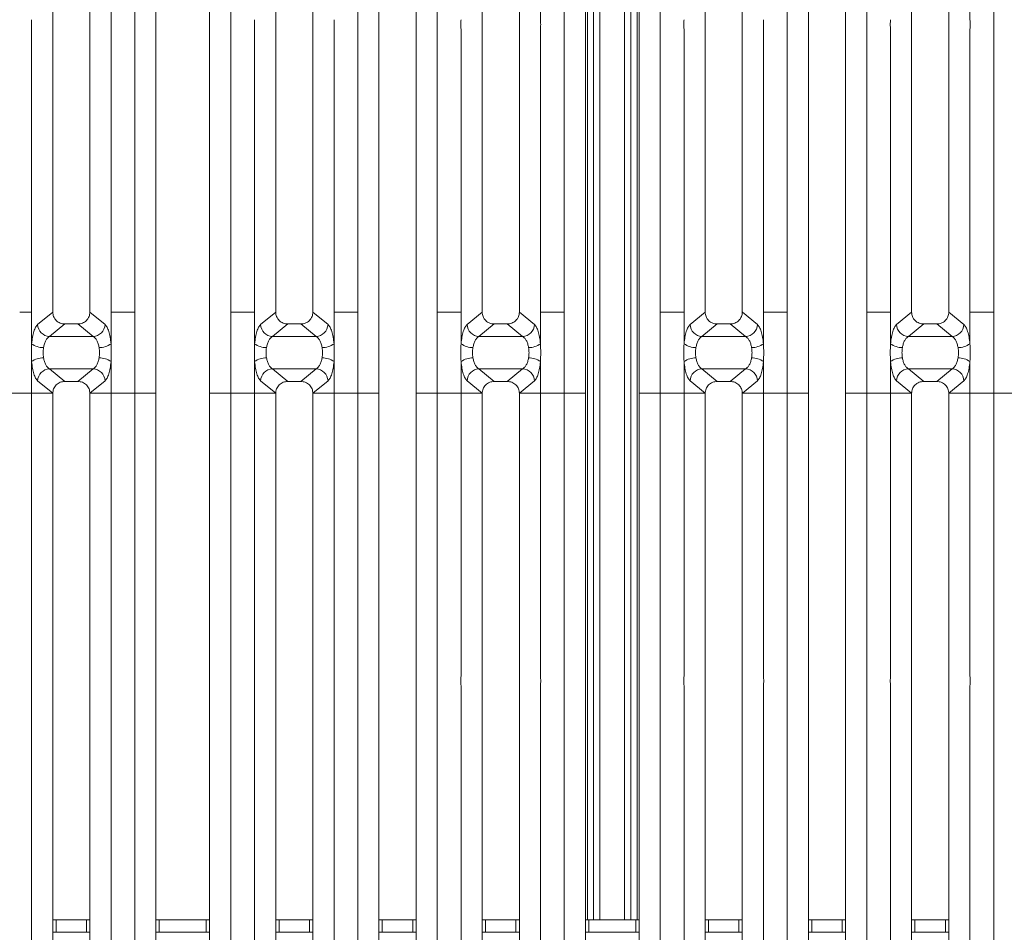
# Model space of a CAD drawing. Units: millimetres. Extents: x 5 to 415, y 5 to 292.
# Drawn here: x 124 to 143, y 100 to 118 of the extents above; entities that cross this region are included whole.
import ezdxf

# ---------------------------------------------------------------- set-up
doc = ezdxf.new("R2010")
doc.units = ezdxf.units.MM

msp = doc.modelspace()

# ---------------------------------------------------------------- linework, layer by layer
at = {"color": 7, "linetype": 'Continuous', "lineweight": 15}
for p, q in [((125.83619, 112.4241), (125.83619, 133.73083)), ((127.77225, 133.73083), (127.77225, 112.4241)), ((134.50285, 112.4241), (134.50285, 133.73083)), ((136.43892, 133.73083), (136.43892, 112.4241)), ((143.16952, 112.4241), (143.16952, 133.73083)), ((126.26255, 133.62695), (126.26255, 112.4241)), ((127.34589, 112.4241), (127.34589, 133.62695)), ((134.92922, 133.62695), (134.92922, 112.4241)), ((136.01255, 112.4241), (136.01255, 133.62695)), ((135.0956, 132.16388), (135.0956, 100.15443)), ((135.2206, 132.16388), (135.2206, 100.15443)), ((135.7206, 100.15443), (135.7206, 132.16388)), ((135.8456, 100.15443), (135.8456, 132.16388)), ((125.35559, 131.25382), (125.35559, 118.32584)), ((134.02225, 131.25382), (134.02225, 118.32584)), ((142.68892, 131.25382), (142.68892, 118.32584)), ((124.17922, 130.82434), (124.17922, 112.4241)), ((124.92922, 112.4241), (124.92922, 130.82434)), ((128.67922, 130.82434), (128.67922, 112.4241)), ((129.42922, 112.4241), (129.42922, 130.82434)), ((132.84589, 130.82434), (132.84589, 112.4241)), ((133.59589, 112.4241), (133.59589, 130.82434)), ((137.34589, 130.82434), (137.34589, 112.4241)), ((138.09589, 112.4241), (138.09589, 130.82434)), ((141.51255, 130.82434), (141.51255, 112.4241)), ((142.26255, 112.4241), (142.26255, 130.82434)), ((130.33619, 112.4241), (130.33619, 127.92048)), ((131.93892, 127.92048), (131.93892, 112.4241)), ((139.00285, 112.4241), (139.00285, 127.92048)), ((140.60559, 127.92048), (140.60559, 112.4241)), ((130.76255, 127.48851), (130.76255, 112.4241)), ((131.51255, 112.4241), (131.51255, 127.48851)), ((139.42922, 127.48851), (139.42922, 112.4241)), ((140.17922, 112.4241), (140.17922, 127.48851)), ((123.75285, 112.4241), (123.75285, 118.13222)), ((125.35559, 118.13222), (125.35559, 112.4241)), ((128.25285, 112.4241), (128.25285, 118.13222)), ((129.85559, 118.13222), (129.85559, 112.4241)), ((132.41952, 112.4241), (132.41952, 118.13222)), ((134.02225, 118.13222), (134.02225, 112.4241)), ((136.91952, 112.4241), (136.91952, 118.13222)), ((138.52225, 118.13222), (138.52225, 112.4241)), ((141.08619, 112.4241), (141.08619, 118.13222)), ((142.68892, 118.13222), (142.68892, 112.4241)), ((123.51255, 112.4241), (123.75285, 112.4241)), ((123.75285, 111.78486), (123.75285, 112.4241)), ((124.17915, 112.4241), (123.87341, 112.17164)), ((124.17915, 112.4241), (124.17922, 112.4241)), ((124.92929, 112.4241), (124.92922, 112.4241)), ((125.23503, 112.17164), (124.92929, 112.4241)), ((125.59589, 112.4241), (125.35559, 112.4241)), ((125.35559, 112.4241), (125.35559, 111.78486)), ((125.59589, 112.4241), (125.83619, 112.4241)), ((125.83619, 110.78396), (125.83619, 112.4241)), ((126.26255, 112.4241), (126.26255, 110.78396)), ((127.34589, 110.78396), (127.34589, 112.4241)), ((127.77225, 112.4241), (128.25285, 112.4241)), ((127.77225, 112.4241), (127.77225, 110.78396)), ((128.25285, 111.78486), (128.25285, 112.4241)), ((128.67915, 112.4241), (128.37341, 112.17164)), ((128.67915, 112.4241), (128.67922, 112.4241)), ((129.42922, 112.4241), (129.42929, 112.4241)), ((129.73503, 112.17164), (129.42929, 112.4241)), ((129.85559, 112.4241), (130.09589, 112.4241)), ((129.85559, 112.4241), (129.85559, 111.78486)), ((130.33619, 112.4241), (130.09589, 112.4241)), ((130.33619, 110.78396), (130.33619, 112.4241)), ((130.76255, 112.4241), (130.76255, 110.78396)), ((131.51255, 110.78396), (131.51255, 112.4241)), ((132.17922, 112.4241), (131.93892, 112.4241)), ((131.93892, 112.4241), (131.93892, 110.78396)), ((132.17922, 112.4241), (132.41952, 112.4241)), ((132.41952, 111.78486), (132.41952, 112.4241)), ((132.84581, 112.4241), (132.54008, 112.17164)), ((132.84581, 112.4241), (132.84589, 112.4241)), ((133.59596, 112.4241), (133.59589, 112.4241)), ((133.90169, 112.17164), (133.59596, 112.4241)), ((134.26255, 112.4241), (134.02225, 112.4241)), ((134.02225, 112.4241), (134.02225, 111.78486)), ((134.26255, 112.4241), (134.50285, 112.4241)), ((134.50285, 110.78396), (134.50285, 112.4241)), ((134.92922, 112.4241), (134.92922, 110.78396)), ((136.01255, 110.78396), (136.01255, 112.4241)), ((136.43892, 112.4241), (136.91952, 112.4241)), ((136.43892, 112.4241), (136.43892, 110.78396)), ((136.91952, 111.78486), (136.91952, 112.4241)), ((137.34581, 112.4241), (137.04008, 112.17164)), ((137.34581, 112.4241), (137.34589, 112.4241)), ((138.09589, 112.4241), (138.09596, 112.4241)), ((138.40169, 112.17164), (138.09596, 112.4241)), ((138.52225, 112.4241), (138.76255, 112.4241)), ((138.52225, 112.4241), (138.52225, 111.78486)), ((139.00285, 112.4241), (138.76255, 112.4241)), ((139.00285, 110.78396), (139.00285, 112.4241)), ((139.42922, 112.4241), (139.42922, 110.78396)), ((140.17922, 110.78396), (140.17922, 112.4241)), ((140.84589, 112.4241), (140.60559, 112.4241)), ((140.60559, 112.4241), (140.60559, 110.78396)), ((140.84589, 112.4241), (141.08619, 112.4241)), ((141.08619, 111.78486), (141.08619, 112.4241)), ((141.51248, 112.4241), (141.20675, 112.17164)), ((141.51248, 112.4241), (141.51255, 112.4241)), ((142.26263, 112.4241), (142.26255, 112.4241)), ((142.56836, 112.17164), (142.26263, 112.4241)), ((142.92922, 112.4241), (142.68892, 112.4241)), ((142.68892, 112.4241), (142.68892, 111.78486)), ((142.92922, 112.4241), (143.16952, 112.4241)), ((143.16952, 110.78396), (143.16952, 112.4241)), ((124.42277, 112.18358), (124.11371, 111.92838)), ((124.42277, 112.18358), (124.68567, 112.18358)), ((124.99473, 111.92838), (124.68567, 112.18358)), ((128.92277, 112.18358), (128.61371, 111.92838)), ((128.92277, 112.18358), (129.18567, 112.18358)), ((129.18567, 112.18358), (129.49473, 111.92838)), ((133.08943, 112.18358), (132.78038, 111.92838)), ((133.08943, 112.18358), (133.35234, 112.18358)), ((133.66139, 111.92838), (133.35234, 112.18358)), ((137.58943, 112.18358), (137.28038, 111.92838)), ((137.58943, 112.18358), (137.85234, 112.18358)), ((137.85234, 112.18358), (138.16139, 111.92838)), ((141.7561, 112.18358), (141.44705, 111.92838)), ((141.7561, 112.18358), (142.01901, 112.18358)), ((142.32806, 111.92838), (142.01901, 112.18358)), ((124.99473, 111.92838), (124.11371, 111.92838)), ((129.49473, 111.92838), (128.61371, 111.92838)), ((133.66139, 111.92838), (132.78038, 111.92838)), ((138.16139, 111.92838), (137.28038, 111.92838)), ((142.32806, 111.92838), (141.44705, 111.92838)), ((123.75285, 110.78396), (123.75285, 111.42319)), ((124.11371, 111.27968), (124.99473, 111.27968)), ((124.11371, 111.27968), (124.42277, 111.02448)), ((124.68567, 111.02448), (124.99473, 111.27968)), ((125.35559, 111.42319), (125.35559, 110.78396)), ((128.25285, 110.78396), (128.25285, 111.42319)), ((128.61371, 111.27968), (129.49473, 111.27968)), ((128.61371, 111.27968), (128.92277, 111.02448)), ((129.49473, 111.27968), (129.18567, 111.02448)), ((129.85559, 111.42319), (129.85559, 110.78396)), ((132.41952, 110.78396), (132.41952, 111.42319)), ((132.78038, 111.27968), (133.66139, 111.27968)), ((132.78038, 111.27968), (133.08943, 111.02448)), ((133.35234, 111.02448), (133.66139, 111.27968)), ((134.02225, 111.42319), (134.02225, 110.78396)), ((136.91952, 110.78396), (136.91952, 111.42319)), ((137.28038, 111.27968), (138.16139, 111.27968)), ((137.28038, 111.27968), (137.58943, 111.02448)), ((138.16139, 111.27968), (137.85234, 111.02448)), ((138.52225, 111.42319), (138.52225, 110.78396)), ((141.08619, 110.78396), (141.08619, 111.42319)), ((141.44705, 111.27968), (142.32806, 111.27968)), ((141.44705, 111.27968), (141.7561, 111.02448)), ((142.01901, 111.02448), (142.32806, 111.27968)), ((142.68892, 111.42319), (142.68892, 110.78396)), ((123.87341, 111.03642), (124.17915, 110.78396)), ((124.68567, 111.02448), (124.42277, 111.02448)), ((124.92929, 110.78396), (125.23503, 111.03642)), ((128.37341, 111.03642), (128.67915, 110.78396)), ((129.18567, 111.02448), (128.92277, 111.02448)), ((129.73503, 111.03642), (129.42929, 110.78396)), ((132.54008, 111.03642), (132.84581, 110.78396)), ((133.35234, 111.02448), (133.08943, 111.02448)), ((133.59596, 110.78396), (133.90169, 111.03642)), ((137.04008, 111.03642), (137.34581, 110.78396)), ((137.85234, 111.02448), (137.58943, 111.02448)), ((138.40169, 111.03642), (138.09596, 110.78396)), ((141.20675, 111.03642), (141.51248, 110.78396)), ((142.01901, 111.02448), (141.7561, 111.02448)), ((142.26263, 110.78396), (142.56836, 111.03642)), ((123.27225, 110.78396), (123.75285, 110.78396)), ((124.17915, 110.78396), (123.75285, 110.78396)), ((123.75285, 105.07584), (123.75285, 110.78396)), ((124.17922, 110.78396), (123.75285, 110.78396)), ((124.17922, 110.78396), (124.17915, 110.78396)), ((124.17922, 110.78396), (124.17915, 110.78396)), ((124.17922, 110.78396), (124.17922, 92.38371)), ((124.92929, 110.78396), (124.92922, 110.78396)), ((124.92929, 110.78396), (124.92922, 110.78396)), ((124.92922, 92.38371), (124.92922, 110.78396)), ((125.35559, 110.78396), (124.92922, 110.78396)), ((125.35559, 110.78396), (124.92929, 110.78396)), ((125.35559, 110.78396), (125.83619, 110.78396)), ((125.35559, 110.78396), (125.35559, 105.07584)), ((126.26255, 110.78396), (125.83619, 110.78396)), ((125.83619, 89.47723), (125.83619, 110.78396)), ((126.26255, 110.78396), (126.26255, 89.58111)), ((127.77225, 110.78396), (127.34589, 110.78396)), ((127.34589, 89.58111), (127.34589, 110.78396)), ((127.77225, 110.78396), (128.25285, 110.78396)), ((127.77225, 110.78396), (127.77225, 89.47723)), ((128.67915, 110.78396), (128.25285, 110.78396)), ((128.25285, 105.07584), (128.25285, 110.78396)), ((128.67922, 110.78396), (128.25285, 110.78396)), ((128.67922, 110.78396), (128.67915, 110.78396)), ((128.67922, 110.78396), (128.67915, 110.78396)), ((128.67922, 110.78396), (128.67922, 92.38371)), ((129.42929, 110.78396), (129.42922, 110.78396)), ((129.42929, 110.78396), (129.42922, 110.78396)), ((129.42922, 92.38371), (129.42922, 110.78396)), ((129.42922, 110.78396), (129.85559, 110.78396)), ((129.85559, 110.78396), (129.42929, 110.78396)), ((129.85559, 110.78396), (130.33619, 110.78396)), ((129.85559, 110.78396), (129.85559, 105.07584)), ((130.76255, 110.78396), (130.33619, 110.78396)), ((130.33619, 95.28758), (130.33619, 110.78396)), ((130.76255, 110.78396), (130.33619, 110.78396)), ((130.76255, 110.78396), (130.76255, 95.71955)), ((131.93892, 110.78396), (131.51255, 110.78396)), ((131.51255, 95.71955), (131.51255, 110.78396)), ((131.93892, 110.78396), (132.41952, 110.78396)), ((131.93892, 110.78396), (131.93892, 95.28758)), ((132.84581, 110.78396), (132.41952, 110.78396)), ((132.41952, 105.07584), (132.41952, 110.78396)), ((132.84589, 110.78396), (132.41952, 110.78396)), ((132.84589, 110.78396), (132.84581, 110.78396)), ((132.84589, 110.78396), (132.84581, 110.78396)), ((132.84589, 110.78396), (132.84589, 92.38371)), ((133.59596, 110.78396), (133.59589, 110.78396)), ((133.59596, 110.78396), (133.59589, 110.78396)), ((133.59589, 92.38371), (133.59589, 110.78396)), ((134.02225, 110.78396), (133.59589, 110.78396)), ((134.02225, 110.78396), (133.59596, 110.78396)), ((134.02225, 110.78396), (134.50285, 110.78396)), ((134.02225, 110.78396), (134.02225, 105.07584)), ((134.92922, 110.78396), (134.50285, 110.78396)), ((134.50285, 89.47723), (134.50285, 110.78396)), ((134.92922, 110.78396), (134.92922, 89.58111)), ((136.43892, 110.78396), (136.01255, 110.78396)), ((136.01255, 89.58111), (136.01255, 110.78396)), ((136.43892, 110.78396), (136.91952, 110.78396)), ((136.43892, 110.78396), (136.43892, 89.47723)), ((137.34581, 110.78396), (136.91952, 110.78396)), ((136.91952, 105.07584), (136.91952, 110.78396)), ((137.34589, 110.78396), (136.91952, 110.78396)), ((137.34589, 110.78396), (137.34581, 110.78396)), ((137.34589, 110.78396), (137.34581, 110.78396)), ((137.34589, 110.78396), (137.34589, 92.38371)), ((138.09596, 110.78396), (138.09589, 110.78396)), ((138.09596, 110.78396), (138.09589, 110.78396)), ((138.09589, 92.38371), (138.09589, 110.78396)), ((138.09589, 110.78396), (138.52225, 110.78396)), ((138.52225, 110.78396), (138.09596, 110.78396)), ((138.52225, 110.78396), (139.00285, 110.78396)), ((138.52225, 110.78396), (138.52225, 105.07584)), ((139.42922, 110.78396), (139.00285, 110.78396)), ((139.00285, 95.28758), (139.00285, 110.78396)), ((139.42922, 110.78396), (139.00285, 110.78396)), ((139.42922, 110.78396), (139.42922, 95.71955)), ((140.60559, 110.78396), (140.17922, 110.78396)), ((140.17922, 95.71955), (140.17922, 110.78396)), ((140.60559, 110.78396), (141.08619, 110.78396)), ((140.60559, 110.78396), (140.60559, 95.28758)), ((141.51248, 110.78396), (141.08619, 110.78396)), ((141.08619, 105.07584), (141.08619, 110.78396)), ((141.51255, 110.78396), (141.08619, 110.78396)), ((141.51255, 110.78396), (141.51248, 110.78396)), ((141.51255, 110.78396), (141.51248, 110.78396)), ((141.51255, 110.78396), (141.51255, 92.38371)), ((142.26263, 110.78396), (142.26255, 110.78396)), ((142.26263, 110.78396), (142.26255, 110.78396)), ((142.26255, 92.38371), (142.26255, 110.78396)), ((142.68892, 110.78396), (142.26255, 110.78396)), ((142.68892, 110.78396), (142.26263, 110.78396)), ((142.68892, 110.78396), (143.16952, 110.78396)), ((142.68892, 110.78396), (142.68892, 105.07584)), ((143.59589, 110.78396), (143.16952, 110.78396)), ((143.16952, 89.47723), (143.16952, 110.78396)), ((123.75285, 91.95424), (123.75285, 104.88222)), ((125.35559, 104.88222), (125.35559, 91.95424)), ((128.25285, 91.95424), (128.25285, 104.88222)), ((129.85559, 104.88222), (129.85559, 91.95424)), ((132.41952, 91.95424), (132.41952, 104.88222)), ((134.02225, 104.88222), (134.02225, 91.95424)), ((136.91952, 91.95424), (136.91952, 104.88222)), ((138.52225, 104.88222), (138.52225, 91.95424)), ((141.08619, 91.95424), (141.08619, 104.88222)), ((142.68892, 104.88222), (142.68892, 91.95424)), ((124.17922, 100.15443), (124.24675, 100.15443)), ((124.24675, 100.15443), (124.24675, 99.90443)), ((124.24675, 100.15443), (124.86113, 100.15443)), ((124.86113, 99.90443), (124.86113, 100.15443)), ((124.86113, 100.15443), (124.92922, 100.15443)), ((126.26255, 100.15443), (126.33008, 100.15443)), ((126.33008, 100.15443), (126.33008, 99.90443)), ((126.33008, 100.15443), (127.27779, 100.15443)), ((127.27779, 99.90443), (127.27779, 100.15443)), ((127.27779, 100.15443), (127.34589, 100.15443)), ((128.67922, 100.15443), (128.74675, 100.15443)), ((128.74675, 100.15443), (128.74675, 99.90443)), ((128.74675, 100.15443), (129.36113, 100.15443)), ((129.36113, 99.90443), (129.36113, 100.15443)), ((129.36113, 100.15443), (129.42922, 100.15443)), ((130.76255, 100.15443), (130.83008, 100.15443)), ((130.83008, 100.15443), (130.83008, 99.90443)), ((130.83008, 100.15443), (131.44446, 100.15443)), ((131.44446, 99.90443), (131.44446, 100.15443)), ((131.44446, 100.15443), (131.51255, 100.15443)), ((132.84589, 100.15443), (132.91341, 100.15443)), ((132.91341, 100.15443), (132.91341, 99.90443)), ((132.91341, 100.15443), (133.52779, 100.15443)), ((133.52779, 99.90443), (133.52779, 100.15443)), ((133.52779, 100.15443), (133.59589, 100.15443)), ((134.92922, 100.15443), (134.99675, 100.15443)), ((134.99675, 100.15443), (134.99675, 99.90443)), ((134.99675, 100.15443), (135.94446, 100.15443)), ((135.94446, 99.90443), (135.94446, 100.15443)), ((135.94446, 100.15443), (136.01255, 100.15443)), ((137.34589, 100.15443), (137.41341, 100.15443)), ((137.41341, 100.15443), (137.41341, 99.90443)), ((137.41341, 100.15443), (138.02779, 100.15443)), ((138.02779, 99.90443), (138.02779, 100.15443)), ((138.02779, 100.15443), (138.09589, 100.15443)), ((139.42922, 100.15443), (139.49675, 100.15443)), ((139.49675, 100.15443), (139.49675, 99.90443)), ((139.49675, 100.15443), (140.11113, 100.15443)), ((140.11113, 99.90443), (140.11113, 100.15443)), ((140.11113, 100.15443), (140.17922, 100.15443)), ((141.51255, 100.15443), (141.58008, 100.15443)), ((141.58008, 100.15443), (141.58008, 99.90443)), ((141.58008, 100.15443), (142.19446, 100.15443)), ((142.19446, 99.90443), (142.19446, 100.15443)), ((142.19446, 100.15443), (142.26255, 100.15443)), ((124.24675, 99.90443), (124.17922, 99.90443)), ((124.24675, 99.90443), (124.86113, 99.90443)), ((124.92922, 99.90443), (124.86113, 99.90443)), ((126.33008, 99.90443), (126.26255, 99.90443)), ((126.33008, 99.90443), (127.27779, 99.90443)), ((127.34589, 99.90443), (127.27779, 99.90443)), ((128.74675, 99.90443), (128.67922, 99.90443)), ((128.74675, 99.90443), (129.36113, 99.90443)), ((129.42922, 99.90443), (129.36113, 99.90443)), ((130.83008, 99.90443), (130.76255, 99.90443)), ((130.83008, 99.90443), (131.44446, 99.90443)), ((131.51255, 99.90443), (131.44446, 99.90443)), ((132.91341, 99.90443), (132.84589, 99.90443)), ((132.91341, 99.90443), (133.52779, 99.90443)), ((133.59589, 99.90443), (133.52779, 99.90443)), ((134.99675, 99.90443), (134.92922, 99.90443)), ((134.99675, 99.90443), (135.94446, 99.90443)), ((136.01255, 99.90443), (135.94446, 99.90443)), ((137.41341, 99.90443), (137.34589, 99.90443)), ((137.41341, 99.90443), (138.02779, 99.90443)), ((138.09589, 99.90443), (138.02779, 99.90443)), ((139.49675, 99.90443), (139.42922, 99.90443)), ((139.49675, 99.90443), (140.11113, 99.90443)), ((140.17922, 99.90443), (140.11113, 99.90443)), ((141.58008, 99.90443), (141.51255, 99.90443)), ((141.58008, 99.90443), (142.19446, 99.90443)), ((142.26255, 99.90443), (142.19446, 99.90443))]:
    msp.add_line(p, q, dxfattribs=at)
at = {"color": 8, "linetype": 'Continuous', "lineweight": 15}
for p, q in [((134.9706, 133.57109), (134.9706, 100.15443)), ((135.9706, 100.15443), (135.9706, 133.57109))]:
    msp.add_line(p, q, dxfattribs=at)
at = {"color": 7, "linetype": 'Continuous', "lineweight": 15}
for centre, radius, start, end in [((124.13427, 112.189), 0.26143, 183.807532, 265.490386), ((124.97417, 112.189), 0.26143, 274.509613, 356.192467), ((128.63427, 112.189), 0.26143, 183.807532, 265.490386), ((129.47417, 112.189), 0.26143, 274.509613, 356.192467), ((132.80094, 112.189), 0.26143, 183.807532, 265.490386), ((133.64084, 112.189), 0.26143, 274.509613, 356.192467), ((137.30094, 112.189), 0.26143, 183.807532, 265.490386), ((138.14084, 112.189), 0.26143, 274.509613, 356.192467), ((141.4676, 112.189), 0.26143, 183.807532, 265.490386), ((142.3075, 112.189), 0.26143, 274.509613, 356.192467), ((123.99154, 112.11365), 0.40629, 234.021754, 270.227406), ((125.1169, 112.11365), 0.40629, 269.772593, 305.978245), ((128.49154, 112.11365), 0.40629, 234.021754, 270.227406), ((129.6169, 112.11365), 0.40629, 269.772593, 305.978245), ((132.65821, 112.11365), 0.40629, 234.021754, 270.227406), ((133.78357, 112.11365), 0.40629, 269.772593, 305.978245), ((137.15821, 112.11365), 0.40629, 234.021754, 270.227406), ((138.28357, 112.11365), 0.40629, 269.772593, 305.978245), ((141.32487, 112.11365), 0.40629, 234.021754, 270.227406), ((142.45023, 112.11365), 0.40629, 269.772593, 305.978245), ((123.99154, 111.09441), 0.40629, 89.772593, 125.978245), ((125.1169, 111.09441), 0.40629, 54.021754, 90.227406), ((128.49154, 111.09441), 0.40629, 89.772593, 125.978245), ((129.6169, 111.09441), 0.40629, 54.021754, 90.227406), ((132.65821, 111.09441), 0.40629, 89.772593, 125.978245), ((133.78357, 111.09441), 0.40629, 54.021754, 90.227406), ((137.15821, 111.09441), 0.40629, 89.772593, 125.978245), ((138.28357, 111.09441), 0.40629, 54.021754, 90.227406), ((141.32487, 111.09441), 0.40629, 89.772593, 125.978245), ((142.45023, 111.09441), 0.40629, 54.021754, 90.227406), ((124.13427, 111.01906), 0.26143, 94.509613, 176.192467), ((124.97417, 111.01906), 0.26143, 3.807532, 85.490386), ((128.63427, 111.01906), 0.26143, 94.509613, 176.192467), ((129.47417, 111.01906), 0.26143, 3.807532, 85.490386), ((132.80094, 111.01906), 0.26143, 94.509613, 176.192467), ((133.64084, 111.01906), 0.26143, 3.807532, 85.490386), ((137.30094, 111.01906), 0.26143, 94.509613, 176.192467), ((138.14084, 111.01906), 0.26143, 3.807532, 85.490386), ((141.4676, 111.01906), 0.26143, 94.509613, 176.192467), ((142.3075, 111.01906), 0.26143, 3.807532, 85.490386)]:
    msp.add_arc(centre, radius, start, end, dxfattribs=at)
for points in [[(123.75285, 118.13222), (123.75079, 118.16449), (123.74667, 118.22903), (123.75079, 118.29357), (123.75285, 118.32584)], [(125.35559, 118.32584), (125.35765, 118.29357), (125.36177, 118.22903), (125.35765, 118.16449), (125.35559, 118.13222)], [(128.25285, 118.13222), (128.25079, 118.16449), (128.24667, 118.22903), (128.25079, 118.29357), (128.25285, 118.32584)], [(129.85559, 118.32584), (129.85765, 118.29357), (129.86177, 118.22903), (129.85765, 118.16449), (129.85559, 118.13222)], [(132.41952, 118.13222), (132.41746, 118.16449), (132.41333, 118.22903), (132.41746, 118.29357), (132.41952, 118.32584)], [(134.02225, 118.32584), (134.02432, 118.29357), (134.02844, 118.22903), (134.02432, 118.16449), (134.02225, 118.13222)], [(136.91952, 118.13222), (136.91746, 118.16449), (136.91333, 118.22903), (136.91746, 118.29357), (136.91952, 118.32584)], [(138.52225, 118.32584), (138.52432, 118.29357), (138.52844, 118.22903), (138.52432, 118.16449), (138.52225, 118.13222)], [(141.08619, 118.13222), (141.08412, 118.16449), (141.08, 118.22903), (141.08412, 118.29357), (141.08619, 118.32584)], [(142.68892, 118.32584), (142.69098, 118.29357), (142.69511, 118.22903), (142.69098, 118.16449), (142.68892, 118.13222)], [(123.75285, 104.88222), (123.75055, 104.91449), (123.74596, 104.97903), (123.75055, 105.04357), (123.75285, 105.07584)], [(125.35559, 105.07584), (125.35789, 105.04357), (125.36248, 104.97903), (125.35789, 104.91449), (125.35559, 104.88222)], [(128.25285, 104.88222), (128.25055, 104.91449), (128.24596, 104.97903), (128.25055, 105.04357), (128.25285, 105.07584)], [(129.85559, 105.07584), (129.85789, 105.04357), (129.86248, 104.97903), (129.85789, 104.91449), (129.85559, 104.88222)], [(132.41952, 104.88222), (132.41722, 104.91449), (132.41262, 104.97903), (132.41722, 105.04357), (132.41952, 105.07584)], [(134.02225, 105.07584), (134.02455, 105.04357), (134.02915, 104.97903), (134.02455, 104.91449), (134.02225, 104.88222)], [(136.91952, 104.88222), (136.91722, 104.91449), (136.91262, 104.97903), (136.91722, 105.04357), (136.91952, 105.07584)], [(138.52225, 105.07584), (138.52455, 105.04357), (138.52915, 104.97903), (138.52455, 104.91449), (138.52225, 104.88222)], [(141.08619, 104.88222), (141.08389, 104.91449), (141.07929, 104.97903), (141.08389, 105.04357), (141.08619, 105.07584)], [(142.68892, 105.07584), (142.69122, 105.04357), (142.69582, 104.97903), (142.69122, 104.91449), (142.68892, 104.88222)]]:
    msp.add_open_spline(points, degree=3, dxfattribs=at)
for points, knots in [([(124.17922, 112.4241), (124.18239, 112.39336), (124.18725, 112.34614), (124.21746, 112.28987), (124.24839, 112.25193), (124.28687, 112.22132), (124.34389, 112.19146), (124.39168, 112.18669), (124.42277, 112.18358)], [0, 0, 0, 0, 0.24097625, 0.37006818, 0.49798843, 0.62539178, 0.75624935, 1, 1, 1, 1]), ([(124.68567, 112.18358), (124.71676, 112.18669), (124.76454, 112.19146), (124.82157, 112.22132), (124.86005, 112.25192), (124.89098, 112.28986), (124.92119, 112.34614), (124.92605, 112.39336), (124.92922, 112.4241)], [0, 0, 0, 0, 0.24375065, 0.37459852, 0.50201157, 0.62992216, 0.75902375, 1, 1, 1, 1]), ([(128.67922, 112.4241), (128.68239, 112.39336), (128.68725, 112.34614), (128.71746, 112.28987), (128.74839, 112.25193), (128.78687, 112.22132), (128.84389, 112.19146), (128.89168, 112.18669), (128.92277, 112.18358)], [0, 0, 0, 0, 0.24097625, 0.37006818, 0.49798843, 0.62539178, 0.75624935, 1, 1, 1, 1]), ([(129.18567, 112.18358), (129.21676, 112.18669), (129.26454, 112.19146), (129.32157, 112.22132), (129.36005, 112.25192), (129.39098, 112.28986), (129.42119, 112.34614), (129.42605, 112.39336), (129.42922, 112.4241)], [0, 0, 0, 0, 0.24375065, 0.37459852, 0.50201157, 0.62992216, 0.75902375, 1, 1, 1, 1]), ([(132.84589, 112.4241), (132.84905, 112.39336), (132.85392, 112.34614), (132.88413, 112.28987), (132.91506, 112.25193), (132.95354, 112.22132), (133.01056, 112.19146), (133.05834, 112.18669), (133.08943, 112.18358)], [0, 0, 0, 0, 0.24097625, 0.37006818, 0.49798843, 0.62539178, 0.75624935, 1, 1, 1, 1]), ([(133.35234, 112.18358), (133.38343, 112.18669), (133.43121, 112.19146), (133.48823, 112.22132), (133.52672, 112.25192), (133.55764, 112.28986), (133.58785, 112.34614), (133.59272, 112.39336), (133.59589, 112.4241)], [0, 0, 0, 0, 0.24375065, 0.37459852, 0.50201157, 0.62992216, 0.75902375, 1, 1, 1, 1]), ([(137.34589, 112.4241), (137.34905, 112.39336), (137.35392, 112.34614), (137.38413, 112.28987), (137.41506, 112.25193), (137.45354, 112.22132), (137.51056, 112.19146), (137.55834, 112.18669), (137.58943, 112.18358)], [0, 0, 0, 0, 0.24097625, 0.37006818, 0.49798843, 0.62539178, 0.75624935, 1, 1, 1, 1]), ([(137.85234, 112.18358), (137.88343, 112.18669), (137.93121, 112.19146), (137.98823, 112.22132), (138.02672, 112.25192), (138.05764, 112.28986), (138.08785, 112.34614), (138.09272, 112.39336), (138.09589, 112.4241)], [0, 0, 0, 0, 0.24375065, 0.37459852, 0.50201157, 0.62992216, 0.75902375, 1, 1, 1, 1]), ([(141.51255, 112.4241), (141.51572, 112.39336), (141.52058, 112.34614), (141.55079, 112.28987), (141.58172, 112.25193), (141.6202, 112.22132), (141.67723, 112.19146), (141.72501, 112.18669), (141.7561, 112.18358)], [0, 0, 0, 0, 0.24097625, 0.37006818, 0.49798843, 0.62539178, 0.75624935, 1, 1, 1, 1]), ([(142.01901, 112.18358), (142.0501, 112.18669), (142.09788, 112.19146), (142.1549, 112.22132), (142.19338, 112.25192), (142.22431, 112.28986), (142.25452, 112.34614), (142.25939, 112.39336), (142.26255, 112.4241)], [0, 0, 0, 0, 0.24375065, 0.37459852, 0.50201157, 0.62992216, 0.75902375, 1, 1, 1, 1]), ([(123.87341, 112.17164), (123.85978, 112.15664), (123.83263, 112.12677), (123.7977, 112.03779), (123.76924, 111.92401), (123.7583, 111.8311), (123.75285, 111.78486)], [0, 0, 0, 0, 0.253351553, 0.504654758, 0.753472372, 1, 1, 1, 1]), ([(125.35559, 111.78486), (125.35014, 111.8311), (125.3392, 111.92401), (125.31074, 112.03779), (125.27581, 112.12677), (125.24866, 112.15664), (125.23503, 112.17164)], [0, 0, 0, 0, 0.24652763, 0.49534524, 0.74664845, 1, 1, 1, 1]), ([(128.37341, 112.17164), (128.35978, 112.15664), (128.33263, 112.12677), (128.2977, 112.03779), (128.26924, 111.92401), (128.2583, 111.8311), (128.25285, 111.78486)], [0, 0, 0, 0, 0.25335155, 0.50465476, 0.75347237, 1, 1, 1, 1]), ([(129.73503, 112.17164), (129.74866, 112.15664), (129.77581, 112.12677), (129.81074, 112.03779), (129.8392, 111.92401), (129.85014, 111.8311), (129.85559, 111.78486)], [0, 0, 0, 0, 0.25335155, 0.50465476, 0.75347237, 1, 1, 1, 1]), ([(132.54008, 112.17164), (132.52645, 112.15664), (132.49929, 112.12677), (132.46436, 112.03779), (132.43591, 111.92401), (132.42497, 111.8311), (132.41952, 111.78486)], [0, 0, 0, 0, 0.253351553, 0.504654758, 0.753472372, 1, 1, 1, 1]), ([(134.02225, 111.78486), (134.01681, 111.8311), (134.00586, 111.92401), (133.97741, 112.03779), (133.94248, 112.12677), (133.91533, 112.15664), (133.90169, 112.17164)], [0, 0, 0, 0, 0.24652763, 0.49534524, 0.74664845, 1, 1, 1, 1]), ([(137.04008, 112.17164), (137.02645, 112.15664), (136.99929, 112.12677), (136.96436, 112.03779), (136.93591, 111.92401), (136.92497, 111.8311), (136.91952, 111.78486)], [0, 0, 0, 0, 0.25335155, 0.50465476, 0.75347237, 1, 1, 1, 1]), ([(138.40169, 112.17164), (138.41533, 112.15664), (138.44248, 112.12677), (138.47741, 112.03779), (138.50586, 111.92401), (138.51681, 111.8311), (138.52225, 111.78486)], [0, 0, 0, 0, 0.25335155, 0.50465476, 0.75347237, 1, 1, 1, 1]), ([(141.20675, 112.17164), (141.19311, 112.15664), (141.16596, 112.12677), (141.13103, 112.03779), (141.10258, 111.92401), (141.09163, 111.8311), (141.08619, 111.78486)], [0, 0, 0, 0, 0.253351553, 0.504654758, 0.753472372, 1, 1, 1, 1]), ([(142.68892, 111.78486), (142.68347, 111.8311), (142.67253, 111.92401), (142.64408, 112.03779), (142.60915, 112.12677), (142.58199, 112.15664), (142.56836, 112.17164)], [0, 0, 0, 0, 0.24652763, 0.49534524, 0.74664845, 1, 1, 1, 1]), ([(124.11371, 111.92838), (124.10012, 111.91985), (124.07322, 111.90299), (124.03797, 111.85199), (124.00958, 111.7869), (123.99848, 111.73315), (123.99315, 111.70736)], [0, 0, 0, 0, 0.2594067, 0.51313353, 0.7664579, 1, 1, 1, 1]), ([(125.11529, 111.70736), (125.10996, 111.73315), (125.09886, 111.7869), (125.07047, 111.85199), (125.03522, 111.90299), (125.00832, 111.91985), (124.99473, 111.92838)], [0, 0, 0, 0, 0.23353765, 0.48686644, 0.74059329, 1, 1, 1, 1]), ([(128.61371, 111.92838), (128.60012, 111.91985), (128.57322, 111.90299), (128.53797, 111.85199), (128.50958, 111.7869), (128.49848, 111.73315), (128.49315, 111.70736)], [0, 0, 0, 0, 0.2594067, 0.51313353, 0.7664579, 1, 1, 1, 1]), ([(129.61529, 111.70736), (129.60996, 111.73315), (129.59886, 111.7869), (129.57047, 111.85199), (129.53522, 111.90299), (129.50832, 111.91985), (129.49473, 111.92838)], [0, 0, 0, 0, 0.23353765, 0.48686644, 0.74059329, 1, 1, 1, 1]), ([(132.78038, 111.92838), (132.76678, 111.91985), (132.73988, 111.90299), (132.70464, 111.85199), (132.67624, 111.7869), (132.66514, 111.73315), (132.65982, 111.70736)], [0, 0, 0, 0, 0.2594067, 0.51313353, 0.7664579, 1, 1, 1, 1]), ([(133.78195, 111.70736), (133.77663, 111.73315), (133.76553, 111.7869), (133.73714, 111.85199), (133.70189, 111.90299), (133.67499, 111.91985), (133.66139, 111.92838)], [0, 0, 0, 0, 0.23353765, 0.48686644, 0.74059329, 1, 1, 1, 1]), ([(137.28038, 111.92838), (137.26678, 111.91985), (137.23988, 111.90299), (137.20464, 111.85199), (137.17624, 111.7869), (137.16514, 111.73315), (137.15982, 111.70736)], [0, 0, 0, 0, 0.2594067, 0.51313353, 0.7664579, 1, 1, 1, 1]), ([(138.28195, 111.70736), (138.27663, 111.73315), (138.26553, 111.7869), (138.23714, 111.85199), (138.20189, 111.90299), (138.17499, 111.91985), (138.16139, 111.92838)], [0, 0, 0, 0, 0.23353765, 0.48686644, 0.74059329, 1, 1, 1, 1]), ([(141.44705, 111.92838), (141.43345, 111.91985), (141.40655, 111.90299), (141.3713, 111.85199), (141.34291, 111.7869), (141.33181, 111.73315), (141.32649, 111.70736)], [0, 0, 0, 0, 0.2594067, 0.51313353, 0.7664579, 1, 1, 1, 1]), ([(142.44862, 111.70736), (142.4433, 111.73315), (142.4322, 111.7869), (142.4038, 111.85199), (142.36856, 111.90299), (142.34166, 111.91985), (142.32806, 111.92838)], [0, 0, 0, 0, 0.23353765, 0.48686644, 0.74059329, 1, 1, 1, 1]), ([(123.75285, 111.42319), (123.75055, 111.48352), (123.74596, 111.60407), (123.75056, 111.72463), (123.75285, 111.78486)], [0, 0, 0, 0, 0.50036156, 1, 1, 1, 1]), ([(123.99315, 111.70736), (123.98856, 111.67294), (123.97936, 111.60406), (123.98855, 111.53517), (123.99315, 111.5007)], [0, 0, 0, 0, 0.49964761, 1, 1, 1, 1]), ([(125.11529, 111.5007), (125.11989, 111.53517), (125.12908, 111.60406), (125.11988, 111.67294), (125.11529, 111.70736)], [0, 0, 0, 0, 0.50035239, 1, 1, 1, 1]), ([(125.35559, 111.78486), (125.35788, 111.72463), (125.36248, 111.60407), (125.35789, 111.48352), (125.35559, 111.42319)], [0, 0, 0, 0, 0.49963844, 1, 1, 1, 1]), ([(128.25285, 111.42319), (128.25056, 111.48343), (128.24596, 111.60398), (128.25055, 111.72454), (128.25285, 111.78486)], [0, 0, 0, 0, 0.49963844, 1, 1, 1, 1]), ([(128.49315, 111.70736), (128.48855, 111.67289), (128.47936, 111.604), (128.48856, 111.53511), (128.49315, 111.5007)], [0, 0, 0, 0, 0.50035239, 1, 1, 1, 1]), ([(129.61529, 111.5007), (129.61988, 111.53511), (129.62908, 111.604), (129.61989, 111.67289), (129.61529, 111.70736)], [0, 0, 0, 0, 0.499647609, 1, 1, 1, 1]), ([(129.85559, 111.78486), (129.85789, 111.72454), (129.86248, 111.60398), (129.85788, 111.48343), (129.85559, 111.42319)], [0, 0, 0, 0, 0.50036156, 1, 1, 1, 1]), ([(132.41952, 111.42319), (132.41722, 111.48352), (132.41262, 111.60407), (132.41722, 111.72463), (132.41952, 111.78486)], [0, 0, 0, 0, 0.50036156, 1, 1, 1, 1]), ([(132.65982, 111.70736), (132.65522, 111.67294), (132.64603, 111.60406), (132.65522, 111.53517), (132.65982, 111.5007)], [0, 0, 0, 0, 0.49964761, 1, 1, 1, 1]), ([(133.78195, 111.5007), (133.78655, 111.53517), (133.79575, 111.60406), (133.78655, 111.67294), (133.78195, 111.70736)], [0, 0, 0, 0, 0.50035239, 1, 1, 1, 1]), ([(134.02225, 111.78486), (134.02455, 111.72463), (134.02915, 111.60407), (134.02455, 111.48352), (134.02225, 111.42319)], [0, 0, 0, 0, 0.49963844, 1, 1, 1, 1]), ([(136.91952, 111.42319), (136.91722, 111.48343), (136.91262, 111.60398), (136.91722, 111.72454), (136.91952, 111.78486)], [0, 0, 0, 0, 0.49963844, 1, 1, 1, 1]), ([(137.15982, 111.70736), (137.15522, 111.67289), (137.14603, 111.604), (137.15522, 111.53511), (137.15982, 111.5007)], [0, 0, 0, 0, 0.50035239, 1, 1, 1, 1]), ([(138.28195, 111.5007), (138.28655, 111.53511), (138.29575, 111.604), (138.28655, 111.67289), (138.28195, 111.70736)], [0, 0, 0, 0, 0.499647609, 1, 1, 1, 1]), ([(138.52225, 111.78486), (138.52455, 111.72454), (138.52915, 111.60398), (138.52455, 111.48343), (138.52225, 111.42319)], [0, 0, 0, 0, 0.50036156, 1, 1, 1, 1]), ([(141.08619, 111.42319), (141.08389, 111.48352), (141.07929, 111.60407), (141.08389, 111.72463), (141.08619, 111.78486)], [0, 0, 0, 0, 0.50036156, 1, 1, 1, 1]), ([(141.32649, 111.70736), (141.32189, 111.67294), (141.31269, 111.60406), (141.32189, 111.53517), (141.32649, 111.5007)], [0, 0, 0, 0, 0.49964761, 1, 1, 1, 1]), ([(142.44862, 111.5007), (142.45322, 111.53517), (142.46241, 111.60406), (142.45322, 111.67294), (142.44862, 111.70736)], [0, 0, 0, 0, 0.50035239, 1, 1, 1, 1]), ([(142.68892, 111.78486), (142.69122, 111.72463), (142.69582, 111.60407), (142.69122, 111.48352), (142.68892, 111.42319)], [0, 0, 0, 0, 0.49963844, 1, 1, 1, 1]), ([(123.99315, 111.5007), (123.99848, 111.47491), (124.00958, 111.42116), (124.03797, 111.35607), (124.07322, 111.30507), (124.10012, 111.2882), (124.11371, 111.27968)], [0, 0, 0, 0, 0.23353765, 0.48686644, 0.74059329, 1, 1, 1, 1]), ([(124.99473, 111.27968), (125.00832, 111.2882), (125.03522, 111.30507), (125.07047, 111.35607), (125.09886, 111.42116), (125.10996, 111.47491), (125.11529, 111.5007)], [0, 0, 0, 0, 0.2594067, 0.51313353, 0.7664579, 1, 1, 1, 1]), ([(128.49315, 111.5007), (128.49848, 111.47491), (128.50958, 111.42116), (128.53797, 111.35607), (128.57322, 111.30507), (128.60012, 111.2882), (128.61371, 111.27968)], [0, 0, 0, 0, 0.23353765, 0.48686644, 0.74059329, 1, 1, 1, 1]), ([(129.49473, 111.27968), (129.50832, 111.2882), (129.53522, 111.30507), (129.57047, 111.35607), (129.59886, 111.42116), (129.60996, 111.47491), (129.61529, 111.5007)], [0, 0, 0, 0, 0.2594067, 0.51313353, 0.7664579, 1, 1, 1, 1]), ([(132.65982, 111.5007), (132.66514, 111.47491), (132.67624, 111.42116), (132.70464, 111.35607), (132.73988, 111.30507), (132.76678, 111.2882), (132.78038, 111.27968)], [0, 0, 0, 0, 0.23353765, 0.48686644, 0.74059329, 1, 1, 1, 1]), ([(133.66139, 111.27968), (133.67499, 111.2882), (133.70189, 111.30507), (133.73714, 111.35607), (133.76553, 111.42116), (133.77663, 111.47491), (133.78195, 111.5007)], [0, 0, 0, 0, 0.2594067, 0.51313353, 0.7664579, 1, 1, 1, 1]), ([(137.15982, 111.5007), (137.16514, 111.47491), (137.17624, 111.42116), (137.20464, 111.35607), (137.23988, 111.30507), (137.26678, 111.2882), (137.28038, 111.27968)], [0, 0, 0, 0, 0.23353765, 0.48686644, 0.74059329, 1, 1, 1, 1]), ([(138.16139, 111.27968), (138.17499, 111.2882), (138.20189, 111.30507), (138.23714, 111.35607), (138.26553, 111.42116), (138.27663, 111.47491), (138.28195, 111.5007)], [0, 0, 0, 0, 0.2594067, 0.51313353, 0.7664579, 1, 1, 1, 1]), ([(141.32649, 111.5007), (141.33181, 111.47491), (141.34291, 111.42116), (141.3713, 111.35607), (141.40655, 111.30507), (141.43345, 111.2882), (141.44705, 111.27968)], [0, 0, 0, 0, 0.23353765, 0.48686644, 0.74059329, 1, 1, 1, 1]), ([(142.32806, 111.27968), (142.34166, 111.2882), (142.36856, 111.30507), (142.4038, 111.35607), (142.4322, 111.42116), (142.4433, 111.47491), (142.44862, 111.5007)], [0, 0, 0, 0, 0.2594067, 0.51313353, 0.7664579, 1, 1, 1, 1]), ([(123.75285, 111.42319), (123.7583, 111.37695), (123.76924, 111.28405), (123.7977, 111.17027), (123.83263, 111.08129), (123.85978, 111.05142), (123.87341, 111.03642)], [0, 0, 0, 0, 0.24652763, 0.49534524, 0.74664845, 1, 1, 1, 1]), ([(125.23503, 111.03642), (125.24866, 111.05142), (125.27581, 111.08129), (125.31074, 111.17027), (125.3392, 111.28405), (125.35014, 111.37695), (125.35559, 111.42319)], [0, 0, 0, 0, 0.25335155, 0.50465476, 0.75347237, 1, 1, 1, 1]), ([(128.25285, 111.42319), (128.2583, 111.37695), (128.26924, 111.28405), (128.2977, 111.17027), (128.33263, 111.08129), (128.35978, 111.05142), (128.37341, 111.03642)], [0, 0, 0, 0, 0.24652763, 0.49534524, 0.74664845, 1, 1, 1, 1]), ([(129.85559, 111.42319), (129.85014, 111.37695), (129.8392, 111.28405), (129.81074, 111.17027), (129.77581, 111.08129), (129.74866, 111.05142), (129.73503, 111.03642)], [0, 0, 0, 0, 0.24652763, 0.49534524, 0.74664845, 1, 1, 1, 1]), ([(132.41952, 111.42319), (132.42497, 111.37695), (132.43591, 111.28405), (132.46436, 111.17027), (132.49929, 111.08129), (132.52645, 111.05142), (132.54008, 111.03642)], [0, 0, 0, 0, 0.24652763, 0.49534524, 0.74664845, 1, 1, 1, 1]), ([(133.90169, 111.03642), (133.91533, 111.05142), (133.94248, 111.08129), (133.97741, 111.17027), (134.00586, 111.28405), (134.01681, 111.37695), (134.02225, 111.42319)], [0, 0, 0, 0, 0.253351553, 0.504654758, 0.753472372, 1, 1, 1, 1]), ([(136.91952, 111.42319), (136.92497, 111.37695), (136.93591, 111.28405), (136.96436, 111.17027), (136.99929, 111.08129), (137.02645, 111.05142), (137.04008, 111.03642)], [0, 0, 0, 0, 0.24652763, 0.49534524, 0.74664845, 1, 1, 1, 1]), ([(138.52225, 111.42319), (138.51681, 111.37695), (138.50586, 111.28405), (138.47741, 111.17027), (138.44248, 111.08129), (138.41533, 111.05142), (138.40169, 111.03642)], [0, 0, 0, 0, 0.246527628, 0.495345242, 0.746648447, 1, 1, 1, 1]), ([(141.08619, 111.42319), (141.09163, 111.37695), (141.10258, 111.28405), (141.13103, 111.17027), (141.16596, 111.08129), (141.19311, 111.05142), (141.20675, 111.03642)], [0, 0, 0, 0, 0.246527628, 0.495345242, 0.746648447, 1, 1, 1, 1]), ([(142.56836, 111.03642), (142.58199, 111.05142), (142.60915, 111.08129), (142.64408, 111.17027), (142.67253, 111.28405), (142.68347, 111.37695), (142.68892, 111.42319)], [0, 0, 0, 0, 0.25335155, 0.50465476, 0.75347237, 1, 1, 1, 1]), ([(124.42277, 111.02448), (124.39168, 111.02137), (124.3439, 111.0166), (124.28687, 110.98674), (124.24839, 110.95613), (124.21746, 110.9182), (124.18725, 110.86192), (124.18239, 110.8147), (124.17922, 110.78396)], [0, 0, 0, 0, 0.24375065, 0.37459852, 0.50201157, 0.62992216, 0.75902375, 1, 1, 1, 1]), ([(124.92922, 110.78396), (124.92605, 110.8147), (124.92119, 110.86192), (124.89098, 110.91819), (124.86005, 110.95613), (124.82157, 110.98674), (124.76455, 111.0166), (124.71676, 111.02137), (124.68567, 111.02448)], [0, 0, 0, 0, 0.240976254, 0.370068182, 0.497988432, 0.625391777, 0.75624935, 1, 1, 1, 1]), ([(128.92277, 111.02448), (128.89168, 111.02137), (128.8439, 111.0166), (128.78687, 110.98674), (128.74839, 110.95613), (128.71746, 110.9182), (128.68725, 110.86192), (128.68239, 110.8147), (128.67922, 110.78396)], [0, 0, 0, 0, 0.24375065, 0.374598521, 0.502011567, 0.629922161, 0.759023746, 1, 1, 1, 1]), ([(129.42922, 110.78396), (129.42605, 110.8147), (129.42119, 110.86192), (129.39098, 110.91819), (129.36005, 110.95613), (129.32157, 110.98674), (129.26455, 111.0166), (129.21676, 111.02137), (129.18567, 111.02448)], [0, 0, 0, 0, 0.24097625, 0.37006818, 0.49798843, 0.62539178, 0.75624935, 1, 1, 1, 1]), ([(133.08943, 111.02448), (133.05834, 111.02137), (133.01056, 111.0166), (132.95354, 110.98674), (132.91506, 110.95613), (132.88413, 110.9182), (132.85392, 110.86192), (132.84905, 110.8147), (132.84589, 110.78396)], [0, 0, 0, 0, 0.24375065, 0.37459852, 0.50201157, 0.62992216, 0.75902375, 1, 1, 1, 1]), ([(133.59589, 110.78396), (133.59272, 110.8147), (133.58785, 110.86192), (133.55765, 110.91819), (133.52672, 110.95613), (133.48824, 110.98674), (133.43121, 111.0166), (133.38343, 111.02137), (133.35234, 111.02448)], [0, 0, 0, 0, 0.240976254, 0.370068182, 0.497988432, 0.625391777, 0.75624935, 1, 1, 1, 1]), ([(137.58943, 111.02448), (137.55834, 111.02137), (137.51056, 111.0166), (137.45354, 110.98674), (137.41506, 110.95613), (137.38413, 110.9182), (137.35392, 110.86192), (137.34905, 110.8147), (137.34589, 110.78396)], [0, 0, 0, 0, 0.24375065, 0.374598521, 0.502011567, 0.629922161, 0.759023746, 1, 1, 1, 1]), ([(138.09589, 110.78396), (138.09272, 110.8147), (138.08785, 110.86192), (138.05765, 110.91819), (138.02672, 110.95613), (137.98824, 110.98674), (137.93121, 111.0166), (137.88343, 111.02137), (137.85234, 111.02448)], [0, 0, 0, 0, 0.24097625, 0.37006818, 0.49798843, 0.62539178, 0.75624935, 1, 1, 1, 1]), ([(141.7561, 111.02448), (141.72501, 111.02137), (141.67723, 111.0166), (141.6202, 110.98674), (141.58172, 110.95613), (141.5508, 110.9182), (141.52059, 110.86192), (141.51572, 110.8147), (141.51255, 110.78396)], [0, 0, 0, 0, 0.24375065, 0.374598521, 0.502011567, 0.629922161, 0.759023746, 1, 1, 1, 1]), ([(142.26255, 110.78396), (142.25939, 110.8147), (142.25452, 110.86192), (142.22431, 110.91819), (142.19338, 110.95613), (142.1549, 110.98674), (142.09788, 111.0166), (142.0501, 111.02137), (142.01901, 111.02448)], [0, 0, 0, 0, 0.24097625, 0.37006818, 0.49798843, 0.62539178, 0.75624935, 1, 1, 1, 1])]:
    msp.add_open_spline(points, degree=3, knots=knots, dxfattribs=at)

doc.saveas('drawing.dxf')
